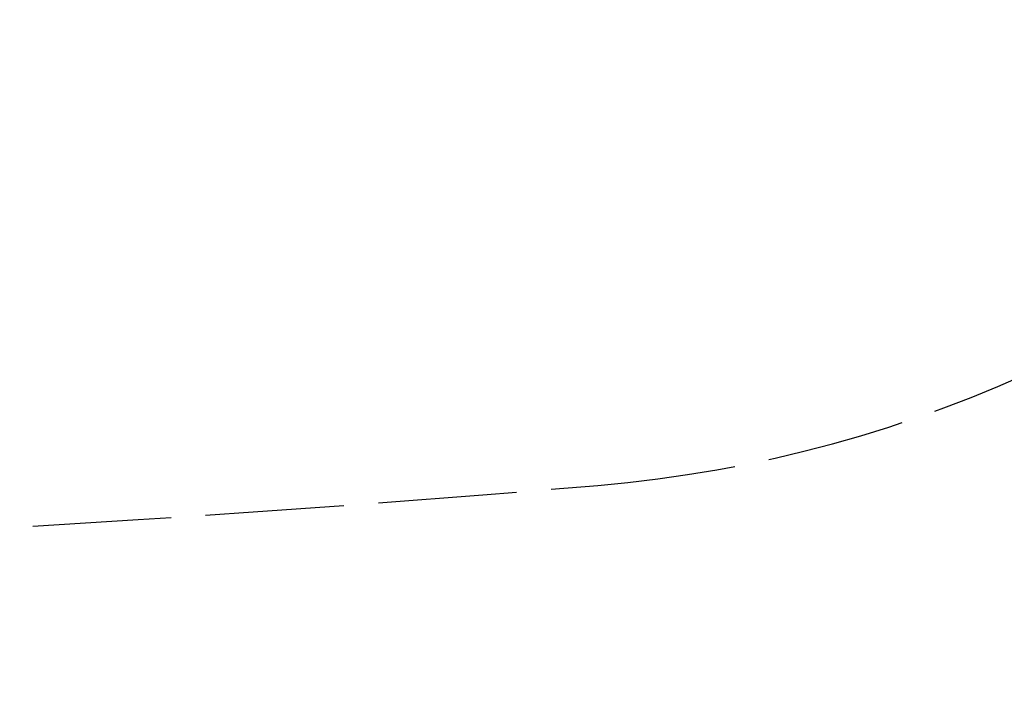
# Model space of a CAD drawing. Extents: x 0 to 1523, y 0 to 1069.
# Drawn here: x 873 to 958, y 404 to 461 of the extents above; entities that cross this region are included whole.
import ezdxf

# ---------------------------------------------------------------- set-up
doc = ezdxf.new("R2010")
doc.units = 0
doc.linetypes.add('ACAD_ISO02W100', pattern=[15, 12, -3])
doc.layers.get('Defpoints').update_dxf_attribs({"linetype": 'CONTINUOUS'})
doc.layers.add('尺寸標注', color=1, linetype='CONTINUOUS', lineweight=30)
doc.layers.add('虚线', color=2, linetype='ACAD_ISO02W100', lineweight=30)
doc.styles.add('DIM', font='txt.shx', dxfattribs={"width": 0.7, "bigfont": 'chineset.shx'})
doc.dimstyles.new('mm+in', dxfattribs={"dimscale": 3.5, "dimtxt": 3.5, "dimasz": 2.5, "dimexe": 1.25, "dimexo": 0.625, "dimgap": 2, "dimtad": 1, "dimtoh": 1, "dimtxsty": 'DIM', "dimcen": 0, "dimclrd": 256, "dimclre": 256, "dimclrt": 3, "dimadec": 0, "dimazin": 0, "dimtfac": 1, "dimtmove": 0, "dimatfit": 3, "dimfxl": 1, "dimlwd": -1, "dimarcsym": 0})

# ---------------------------------------------------------------- blocks, each defined once
blk = doc.blocks.new('*D69')
at = {"layer": 'Defpoints', "color": 0, "transparency": 16777216}
for p in [(491.63, 628.853), (1029.882, 628.853), (1029.882, 364.5)]:
    blk.add_point(p, dxfattribs=at)
at = {"layer": '尺寸標注', "lineweight": -2, "transparency": 16777216}
for p, q in [((491.63, 626.665), (491.63, 360.125)), ((1029.882, 626.665), (1029.882, 360.125))]:
    blk.add_line(p, q, dxfattribs=at)
at = {"layer": '尺寸標注', "transparency": 16777216}
blk.add_line((500.38, 364.5), (1021.132, 364.5), dxfattribs=at)
for points in [[(500.38, 365.958), (500.38, 363.042), (491.63, 364.5)], [(1021.132, 365.958), (1021.132, 363.042), (1029.882, 364.5)]]:
    blk.add_solid(points, dxfattribs=at)
at = {"layer": '尺寸標注', "color": 3, "transparency": 16777216, "insert": (760.756, 378.646), "char_height": 12.25, "attachment_point": 5, "style": 'DIM'}
blk.add_mtext('538,25mm [21 3/16"]', dxfattribs=at)

msp = doc.modelspace()

# ---------------------------------------------------------------- linework, layer by layer
at = {"layer": '虚线'}
msp.add_lwpolyline([(922.842, 421.125, 0.370455), (1026.467, 526.64, 0.023859), (1029.255, 672.669, 0.397118), (806.756, 895.498, 0.014687), (716.979, 895.563, 0.39796), (492.195, 670.446, 0.022582), (494.682, 532.224, 0.372313), (604.156, 420.666, 0.041743), (922.842, 421.125)], format="xyb", dxfattribs=at)

# ---------------------------------------------------------------- dimensions: what is measured, and where the dimension line sits
at = {"layer": '尺寸標注'}
dim = msp.add_linear_dim(base=(1029.882, 364.5), p1=(491.63, 628.853), p2=(1029.882, 628.853), dimstyle='mm+in', override={"dimpost": 'mm'}, dxfattribs=at)
dim.commit()
dim.dimension.update_dxf_attribs({"geometry": '*D69', "text_midpoint": (760.756, 364.5), "dimtype": 160})

doc.saveas('drawing.dxf')
